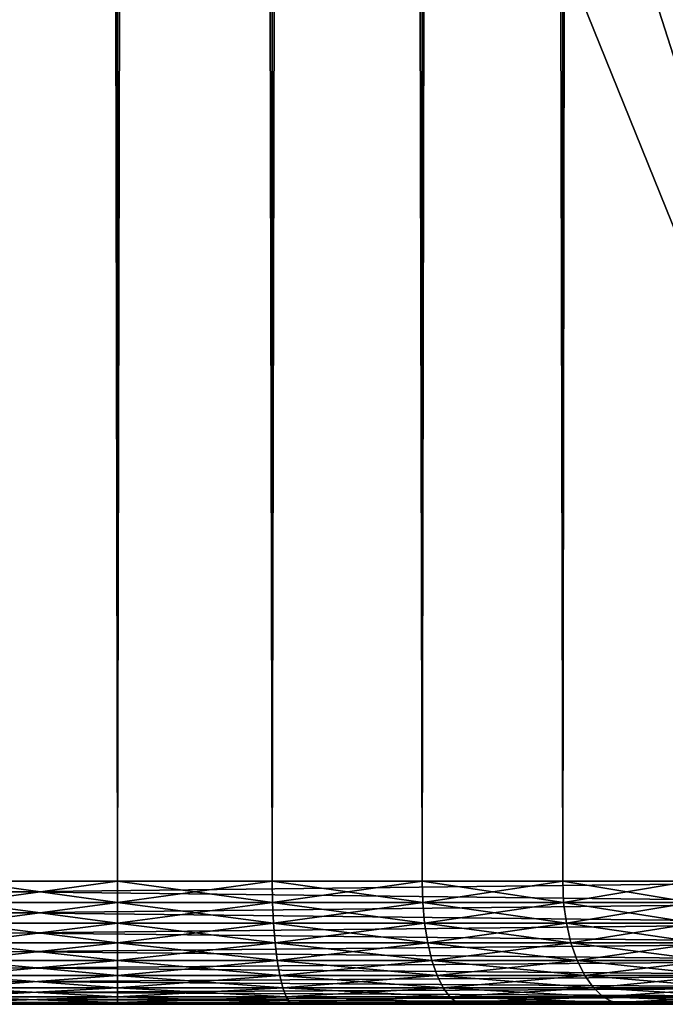
# Model space of a CAD drawing. Extents: x 0 to 650, y 0 to 864.
# Drawn here: x 624 to 632, y 0 to 12 of the extents above; entities that cross this region are included whole.
import ezdxf

# ---------------------------------------------------------------- set-up
doc = ezdxf.new("R2010")
doc.units = 0
doc.header["$MEASUREMENT"] = 0

msp = doc.modelspace()

# ---------------------------------------------------------------- linework, layer by layer
for points in [[(635.400024, 862.5, 35.650024), (635.400024, 1.499988, 35.650024), (612.900024, 862.5, 35.650024)], [(612.900024, 862.5, 35.650024), (635.400024, 1.499988, 35.650024), (612.900024, 1.499988, 35.650024)], [(625.400024, 1.499988, 39.800022), (625.400024, 862.5, 39.800022), (623.51593, 1.499988, 39.964859)], [(623.51593, 1.499988, 39.964859), (625.400024, 862.5, 39.800022), (623.51593, 862.5, 39.964859)], [(623.51593, 1.499988, 61.335186), (623.51593, 862.5, 61.335186), (625.400024, 1.499988, 61.500023)], [(625.400024, 1.499988, 61.500023), (623.51593, 862.5, 61.335186), (625.400024, 862.5, 61.500023)], [(625.400024, 1.499988, 61.500023), (625.400024, 862.5, 61.500023), (627.284058, 1.499988, 61.335186)], [(627.284058, 1.499988, 61.335186), (625.400024, 862.5, 61.500023), (627.284058, 862.5, 61.335186)], [(627.284058, 1.499988, 39.964859), (627.284058, 862.5, 39.964859), (625.400024, 1.499988, 39.800022)], [(625.400024, 1.499988, 39.800022), (627.284058, 862.5, 39.964859), (625.400024, 862.5, 39.800022)], [(627.284058, 1.499988, 61.335186), (627.284058, 862.5, 61.335186), (629.110901, 1.499988, 60.845688)], [(629.110901, 1.499988, 60.845688), (627.284058, 862.5, 61.335186), (629.110901, 862.5, 60.845688)], [(629.110901, 1.499988, 40.454357), (629.110901, 862.5, 40.454357), (627.284058, 1.499988, 39.964859)], [(627.284058, 1.499988, 39.964859), (629.110901, 862.5, 40.454357), (627.284058, 862.5, 39.964859)], [(629.110901, 1.499988, 60.845688), (629.110901, 862.5, 60.845688), (630.825012, 1.499988, 60.046398)], [(630.825012, 1.499988, 60.046398), (629.110901, 862.5, 60.845688), (630.825012, 862.5, 60.046398)], [(630.825012, 1.499988, 41.253647), (630.825012, 862.5, 41.253647), (629.110901, 1.499988, 40.454357)], [(629.110901, 1.499988, 40.454357), (630.825012, 862.5, 41.253647), (629.110901, 862.5, 40.454357)], [(630.825012, 1.499988, 60.046398), (630.825012, 862.5, 60.046398), (632.374268, 1.499988, 58.961605)], [(632.374268, 1.499988, 58.961605), (630.825012, 862.5, 60.046398), (632.374268, 862.5, 58.961605)], [(632.374268, 1.499988, 42.338444), (632.374268, 862.5, 42.338444), (630.825012, 1.499988, 41.253647)], [(630.825012, 1.499988, 41.253647), (632.374268, 862.5, 42.338444), (630.825012, 862.5, 41.253647)], [(635.400024, 1.499988, 65.650024), (632.970642, 27.573503, 65.650024), (631.400024, 26.473738, 65.650024)], [(635.400024, 1.499988, 65.650024), (631.400024, 26.473738, 65.650024), (629.662231, 25.663353, 65.650024)], [(629.662231, 25.663353, 65.650024), (627.81012, 25.167086, 65.650024), (635.400024, 1.499988, 65.650024)], [(612.900024, 1.499988, 65.650024), (625.900024, 25.000013, 65.650024), (623.989868, 25.167086, 65.650024)], [(635.400024, 1.499988, 65.650024), (627.81012, 25.167086, 65.650024), (625.900024, 25.000013, 65.650024)], [(635.400024, 1.499988, 65.650024), (625.900024, 25.000013, 65.650024), (612.900024, 1.499988, 65.650024)], [(612.900024, 1.239516, 65.627235), (635.400024, 1.239516, 65.627235), (635.400024, 1.499988, 65.650024)], [(612.900024, 1.239516, 65.627235), (635.400024, 1.499988, 65.650024), (612.900024, 1.499988, 65.650024)], [(635.400024, 1.239516, 35.672813), (612.900024, 1.239516, 35.672813), (612.900024, 1.499988, 35.650024)], [(635.400024, 1.239516, 35.672813), (612.900024, 1.499988, 35.650024), (635.400024, 1.499988, 35.650024)], [(625.400024, 1.499988, 61.500023), (623.511963, 1.239516, 61.357632), (623.51593, 1.499988, 61.335186)], [(623.51593, 1.499988, 39.964859), (623.511963, 1.239516, 39.942417), (625.400024, 1.239516, 39.777237)], [(625.400024, 1.499988, 61.500023), (625.400024, 1.239516, 61.522812), (623.511963, 1.239516, 61.357632)], [(623.51593, 1.499988, 39.964859), (625.400024, 1.239516, 39.777237), (625.400024, 1.499988, 39.800022)], [(625.400024, 1.499988, 39.800022), (625.400024, 1.239516, 39.777237), (627.288025, 1.239516, 39.942417)], [(625.400024, 1.499988, 39.800022), (627.288025, 1.239516, 39.942417), (627.284058, 1.499988, 39.964859)], [(627.284058, 1.499988, 61.335186), (627.288025, 1.239516, 61.357632), (625.400024, 1.239516, 61.522812)], [(627.284058, 1.499988, 61.335186), (625.400024, 1.239516, 61.522812), (625.400024, 1.499988, 61.500023)], [(627.284058, 1.499988, 39.964859), (627.288025, 1.239516, 39.942417), (629.118713, 1.239516, 40.432945)], [(627.284058, 1.499988, 39.964859), (629.118713, 1.239516, 40.432945), (629.110901, 1.499988, 40.454357)], [(629.110901, 1.499988, 60.845688), (627.288025, 1.239516, 61.357632), (627.284058, 1.499988, 61.335186)], [(629.110901, 1.499988, 60.845688), (629.118713, 1.239516, 60.867104), (627.288025, 1.239516, 61.357632)], [(629.110901, 1.499988, 40.454357), (629.118713, 1.239516, 40.432945), (630.836365, 1.239516, 41.233913)], [(629.110901, 1.499988, 40.454357), (630.836365, 1.239516, 41.233913), (630.825012, 1.499988, 41.253647)], [(630.825012, 1.499988, 60.046398), (629.118713, 1.239516, 60.867104), (629.110901, 1.499988, 60.845688)], [(630.825012, 1.499988, 60.046398), (630.836365, 1.239516, 60.066135), (629.118713, 1.239516, 60.867104)], [(630.825012, 1.499988, 41.253647), (630.836365, 1.239516, 41.233913), (632.388916, 1.239516, 42.320984)], [(630.825012, 1.499988, 41.253647), (632.388916, 1.239516, 42.320984), (632.374268, 1.499988, 42.338444)], [(632.374268, 1.499988, 58.961605), (630.836365, 1.239516, 60.066135), (630.825012, 1.499988, 60.046398)], [(632.374268, 1.499988, 58.961605), (632.388916, 1.239516, 58.979061), (630.836365, 1.239516, 60.066135)], [(612.900024, 0.986971, 65.559563), (635.400024, 0.986971, 65.559563), (635.400024, 1.239516, 65.627235)], [(612.900024, 0.986971, 65.559563), (635.400024, 1.239516, 65.627235), (612.900024, 1.239516, 65.627235)], [(635.400024, 0.986971, 35.740486), (612.900024, 0.986971, 35.740486), (612.900024, 1.239516, 35.672813)], [(635.400024, 0.986971, 35.740486), (612.900024, 1.239516, 35.672813), (635.400024, 1.239516, 35.672813)], [(625.400024, 1.239516, 61.522812), (623.500183, 0.986971, 61.424274), (623.511963, 1.239516, 61.357632)], [(623.511963, 1.239516, 39.942417), (623.500183, 0.986971, 39.875771), (625.400024, 0.986971, 39.709564)], [(625.400024, 1.239516, 61.522812), (625.400024, 0.986971, 61.590485), (623.500183, 0.986971, 61.424274)], [(623.511963, 1.239516, 39.942417), (625.400024, 0.986971, 39.709564), (625.400024, 1.239516, 39.777237)], [(625.400024, 1.239516, 39.777237), (625.400024, 0.986971, 39.709564), (627.299805, 0.986971, 39.875771)], [(625.400024, 1.239516, 39.777237), (627.299805, 0.986971, 39.875771), (627.288025, 1.239516, 39.942417)], [(627.288025, 1.239516, 61.357632), (627.299805, 0.986971, 61.424274), (625.400024, 0.986971, 61.590485)], [(627.288025, 1.239516, 61.357632), (625.400024, 0.986971, 61.590485), (625.400024, 1.239516, 61.522812)], [(627.288025, 1.239516, 39.942417), (627.299805, 0.986971, 39.875771), (629.141846, 0.986971, 40.36935)], [(627.288025, 1.239516, 39.942417), (629.141846, 0.986971, 40.36935), (629.118713, 1.239516, 40.432945)], [(629.118713, 1.239516, 60.867104), (627.299805, 0.986971, 61.424274), (627.288025, 1.239516, 61.357632)], [(629.118713, 1.239516, 60.867104), (629.141846, 0.986971, 60.930695), (627.299805, 0.986971, 61.424274)], [(629.118713, 1.239516, 40.432945), (629.141846, 0.986971, 40.36935), (630.870239, 0.986971, 41.175304)], [(629.118713, 1.239516, 40.432945), (630.870239, 0.986971, 41.175304), (630.836365, 1.239516, 41.233913)], [(630.836365, 1.239516, 60.066135), (629.141846, 0.986971, 60.930695), (629.118713, 1.239516, 60.867104)], [(630.836365, 1.239516, 60.066135), (630.870239, 0.986971, 60.124741), (629.141846, 0.986971, 60.930695)], [(630.836365, 1.239516, 41.233913), (630.870239, 0.986971, 41.175304), (632.432373, 0.986971, 42.269146)], [(630.836365, 1.239516, 41.233913), (632.432373, 0.986971, 42.269146), (632.388916, 1.239516, 42.320984)], [(632.388916, 1.239516, 58.979061), (630.870239, 0.986971, 60.124741), (630.836365, 1.239516, 60.066135)], [(632.388916, 1.239516, 58.979061), (632.432373, 0.986971, 59.030903), (630.870239, 0.986971, 60.124741)], [(612.900024, 0.749983, 65.449059), (635.400024, 0.749983, 65.449059), (635.400024, 0.986971, 65.559563)], [(612.900024, 0.749983, 65.449059), (635.400024, 0.986971, 65.559563), (612.900024, 0.986971, 65.559563)], [(635.400024, 0.749983, 35.850986), (612.900024, 0.749983, 35.850986), (612.900024, 0.986971, 35.740486)], [(635.400024, 0.749983, 35.850986), (612.900024, 0.986971, 35.740486), (635.400024, 0.986971, 35.740486)], [(625.400024, 0.986971, 61.590485), (623.481018, 0.749983, 61.533096), (623.500183, 0.986971, 61.424274)], [(623.500183, 0.986971, 39.875771), (623.481018, 0.749983, 39.766949), (625.400024, 0.749983, 39.59906)], [(625.400024, 0.986971, 61.590485), (625.400024, 0.749983, 61.700985), (623.481018, 0.749983, 61.533096)], [(623.500183, 0.986971, 39.875771), (625.400024, 0.749983, 39.59906), (625.400024, 0.986971, 39.709564)], [(625.400024, 0.986971, 39.709564), (625.400024, 0.749983, 39.59906), (627.31897, 0.749983, 39.766949)], [(625.400024, 0.986971, 39.709564), (627.31897, 0.749983, 39.766949), (627.299805, 0.986971, 39.875771)], [(627.299805, 0.986971, 61.424274), (627.31897, 0.749983, 61.533096), (625.400024, 0.749983, 61.700985)], [(627.299805, 0.986971, 61.424274), (625.400024, 0.749983, 61.700985), (625.400024, 0.986971, 61.590485)], [(627.299805, 0.986971, 39.875771), (627.31897, 0.749983, 39.766949), (629.179626, 0.749983, 40.265514)], [(627.299805, 0.986971, 39.875771), (629.179626, 0.749983, 40.265514), (629.141846, 0.986971, 40.36935)], [(629.141846, 0.986971, 60.930695), (627.31897, 0.749983, 61.533096), (627.299805, 0.986971, 61.424274)], [(629.141846, 0.986971, 60.930695), (629.179626, 0.749983, 61.034531), (627.31897, 0.749983, 61.533096)], [(629.141846, 0.986971, 40.36935), (629.179626, 0.749983, 40.265514), (630.925476, 0.749983, 41.079609)], [(629.141846, 0.986971, 40.36935), (630.925476, 0.749983, 41.079609), (630.870239, 0.986971, 41.175304)], [(630.870239, 0.986971, 60.124741), (629.179626, 0.749983, 61.034531), (629.141846, 0.986971, 60.930695)], [(630.870239, 0.986971, 60.124741), (630.925476, 0.749983, 60.220436), (629.179626, 0.749983, 61.034531)], [(630.870239, 0.986971, 41.175304), (630.925476, 0.749983, 41.079609), (632.503418, 0.749983, 42.184498)], [(630.870239, 0.986971, 41.175304), (632.503418, 0.749983, 42.184498), (632.432373, 0.986971, 42.269146)], [(632.432373, 0.986971, 59.030903), (630.925476, 0.749983, 60.220436), (630.870239, 0.986971, 60.124741)], [(632.432373, 0.986971, 59.030903), (632.503418, 0.749983, 59.115551), (630.925476, 0.749983, 60.220436)], [(612.900024, 0.535823, 65.299088), (635.400024, 0.535823, 65.299088), (635.400024, 0.749983, 65.449059)], [(612.900024, 0.535823, 65.299088), (635.400024, 0.749983, 65.449059), (612.900024, 0.749983, 65.449059)], [(635.400024, 0.535823, 36.000957), (612.900024, 0.535823, 36.000957), (612.900024, 0.749983, 35.850986)], [(635.400024, 0.535823, 36.000957), (612.900024, 0.749983, 35.850986), (635.400024, 0.749983, 35.850986)], [(625.400024, 0.749983, 61.700985), (623.454956, 0.535823, 61.68079), (623.481018, 0.749983, 61.533096)], [(623.481018, 0.749983, 39.766949), (623.454956, 0.535823, 39.619259), (625.400024, 0.535823, 39.449089)], [(625.400024, 0.749983, 61.700985), (625.400024, 0.535823, 61.850956), (623.454956, 0.535823, 61.68079)], [(623.481018, 0.749983, 39.766949), (625.400024, 0.535823, 39.449089), (625.400024, 0.749983, 39.59906)], [(625.400024, 0.749983, 39.59906), (625.400024, 0.535823, 39.449089), (627.345032, 0.535823, 39.619259)], [(625.400024, 0.749983, 39.59906), (627.345032, 0.535823, 39.619259), (627.31897, 0.749983, 39.766949)], [(627.31897, 0.749983, 61.533096), (627.345032, 0.535823, 61.68079), (625.400024, 0.535823, 61.850956)], [(627.31897, 0.749983, 61.533096), (625.400024, 0.535823, 61.850956), (625.400024, 0.749983, 61.700985)], [(627.31897, 0.749983, 39.766949), (627.345032, 0.535823, 39.619259), (629.230957, 0.535823, 40.124588)], [(627.31897, 0.749983, 39.766949), (629.230957, 0.535823, 40.124588), (629.179626, 0.749983, 40.265514)], [(629.179626, 0.749983, 61.034531), (627.345032, 0.535823, 61.68079), (627.31897, 0.749983, 61.533096)], [(629.179626, 0.749983, 61.034531), (629.230957, 0.535823, 61.175457), (627.345032, 0.535823, 61.68079)], [(629.179626, 0.749983, 40.265514), (629.230957, 0.535823, 40.124588), (631.000488, 0.535823, 40.94973)], [(629.179626, 0.749983, 40.265514), (631.000488, 0.535823, 40.94973), (630.925476, 0.749983, 41.079609)], [(630.925476, 0.749983, 60.220436), (629.230957, 0.535823, 61.175457), (629.179626, 0.749983, 61.034531)], [(630.925476, 0.749983, 60.220436), (631.000488, 0.535823, 60.350315), (629.230957, 0.535823, 61.175457)], [(630.925476, 0.749983, 41.079609), (631.000488, 0.535823, 40.94973), (632.599792, 0.535823, 42.069611)], [(630.925476, 0.749983, 41.079609), (632.599792, 0.535823, 42.069611), (632.503418, 0.749983, 42.184498)], [(632.503418, 0.749983, 59.115551), (631.000488, 0.535823, 60.350315), (630.925476, 0.749983, 60.220436)], [(632.503418, 0.749983, 59.115551), (632.599792, 0.535823, 59.230434), (631.000488, 0.535823, 60.350315)], [(612.900024, 0.35093, 65.114204), (635.400024, 0.35093, 65.114204), (635.400024, 0.535823, 65.299088)], [(612.900024, 0.35093, 65.114204), (635.400024, 0.535823, 65.299088), (612.900024, 0.535823, 65.299088)], [(635.400024, 0.35093, 36.185841), (612.900024, 0.35093, 36.185841), (612.900024, 0.535823, 36.000957)], [(635.400024, 0.35093, 36.185841), (612.900024, 0.535823, 36.000957), (635.400024, 0.535823, 36.000957)], [(625.400024, 0.535823, 61.850956), (623.422852, 0.35093, 61.862865), (623.454956, 0.535823, 61.68079)], [(623.454956, 0.535823, 39.619259), (623.422852, 0.35093, 39.43718), (625.400024, 0.35093, 39.264206)], [(625.400024, 0.535823, 61.850956), (625.400024, 0.35093, 62.035843), (623.422852, 0.35093, 61.862865)], [(623.454956, 0.535823, 39.619259), (625.400024, 0.35093, 39.264206), (625.400024, 0.535823, 39.449089)], [(625.400024, 0.535823, 39.449089), (625.400024, 0.35093, 39.264206), (627.377136, 0.35093, 39.43718)], [(625.400024, 0.535823, 39.449089), (627.377136, 0.35093, 39.43718), (627.345032, 0.535823, 39.619259)], [(627.345032, 0.535823, 61.68079), (627.377136, 0.35093, 61.862865), (625.400024, 0.35093, 62.035843)], [(627.345032, 0.535823, 61.68079), (625.400024, 0.35093, 62.035843), (625.400024, 0.535823, 61.850956)], [(627.345032, 0.535823, 39.619259), (627.377136, 0.35093, 39.43718), (629.294189, 0.35093, 39.950851)], [(627.345032, 0.535823, 39.619259), (629.294189, 0.35093, 39.950851), (629.230957, 0.535823, 40.124588)], [(629.230957, 0.535823, 61.175457), (627.377136, 0.35093, 61.862865), (627.345032, 0.535823, 61.68079)], [(629.230957, 0.535823, 61.175457), (629.294189, 0.35093, 61.349194), (627.377136, 0.35093, 61.862865)], [(629.230957, 0.535823, 40.124588), (629.294189, 0.35093, 39.950851), (631.092896, 0.35093, 40.789616)], [(629.230957, 0.535823, 40.124588), (631.092896, 0.35093, 40.789616), (631.000488, 0.535823, 40.94973)], [(631.000488, 0.535823, 60.350315), (629.294189, 0.35093, 61.349194), (629.230957, 0.535823, 61.175457)], [(631.000488, 0.535823, 60.350315), (631.092896, 0.35093, 60.510433), (629.294189, 0.35093, 61.349194)], [(631.000488, 0.535823, 40.94973), (631.092896, 0.35093, 40.789616), (632.718689, 0.35093, 41.927979)], [(631.000488, 0.535823, 40.94973), (632.718689, 0.35093, 41.927979), (632.599792, 0.535823, 42.069611)], [(632.599792, 0.535823, 59.230434), (631.092896, 0.35093, 60.510433), (631.000488, 0.535823, 60.350315)], [(632.599792, 0.535823, 59.230434), (632.718689, 0.35093, 59.372066), (631.092896, 0.35093, 60.510433)], [(612.900024, 0.200964, 64.900024), (635.400024, 0.200964, 64.900024), (635.400024, 0.35093, 65.114204)], [(612.900024, 0.200964, 64.900024), (635.400024, 0.35093, 65.114204), (612.900024, 0.35093, 65.114204)], [(635.400024, 0.200964, 36.400024), (612.900024, 0.200964, 36.400024), (612.900024, 0.35093, 36.185841)], [(635.400024, 0.200964, 36.400024), (612.900024, 0.35093, 36.185841), (635.400024, 0.35093, 36.185841)], [(625.400024, 0.35093, 62.035843), (623.385681, 0.200964, 62.073795), (623.422852, 0.35093, 61.862865)], [(623.422852, 0.35093, 39.43718), (623.385681, 0.200964, 39.226254), (625.400024, 0.200964, 39.050022)], [(625.400024, 0.35093, 62.035843), (625.400024, 0.200964, 62.250023), (623.385681, 0.200964, 62.073795)], [(623.422852, 0.35093, 39.43718), (625.400024, 0.200964, 39.050022), (625.400024, 0.35093, 39.264206)], [(625.400024, 0.35093, 39.264206), (625.400024, 0.200964, 39.050022), (627.414307, 0.200964, 39.226254)], [(625.400024, 0.35093, 39.264206), (627.414307, 0.200964, 39.226254), (627.377136, 0.35093, 39.43718)], [(627.377136, 0.35093, 61.862865), (627.414307, 0.200964, 62.073795), (625.400024, 0.200964, 62.250023)], [(627.377136, 0.35093, 61.862865), (625.400024, 0.200964, 62.250023), (625.400024, 0.35093, 62.035843)], [(627.377136, 0.35093, 39.43718), (627.414307, 0.200964, 39.226254), (629.367432, 0.200964, 39.749588)], [(627.377136, 0.35093, 39.43718), (629.367432, 0.200964, 39.749588), (629.294189, 0.35093, 39.950851)], [(629.294189, 0.35093, 61.349194), (627.414307, 0.200964, 62.073795), (627.377136, 0.35093, 61.862865)], [(629.294189, 0.35093, 61.349194), (629.367432, 0.200964, 61.550457), (627.414307, 0.200964, 62.073795)], [(629.294189, 0.35093, 39.950851), (629.367432, 0.200964, 39.749588), (631.200012, 0.200964, 40.60413)], [(629.294189, 0.35093, 39.950851), (631.200012, 0.200964, 40.60413), (631.092896, 0.35093, 40.789616)], [(631.092896, 0.35093, 60.510433), (629.367432, 0.200964, 61.550457), (629.294189, 0.35093, 61.349194)], [(631.092896, 0.35093, 60.510433), (631.200012, 0.200964, 60.695919), (629.367432, 0.200964, 61.550457)], [(631.092896, 0.35093, 40.789616), (631.200012, 0.200964, 40.60413), (632.856323, 0.200964, 41.763908)], [(631.092896, 0.35093, 40.789616), (632.856323, 0.200964, 41.763908), (632.718689, 0.35093, 41.927979)], [(632.718689, 0.35093, 59.372066), (631.200012, 0.200964, 60.695919), (631.092896, 0.35093, 60.510433)], [(632.718689, 0.35093, 59.372066), (632.856323, 0.200964, 59.53614), (631.200012, 0.200964, 60.695919)], [(612.900024, 0.090457, 64.663055), (635.400024, 0.090457, 64.663055), (635.400024, 0.200964, 64.900024)], [(612.900024, 0.090457, 64.663055), (635.400024, 0.200964, 64.900024), (612.900024, 0.200964, 64.900024)], [(635.400024, 0.090457, 36.636993), (612.900024, 0.090457, 36.636993), (612.900024, 0.200964, 36.400024)], [(635.400024, 0.090457, 36.636993), (612.900024, 0.200964, 36.400024), (635.400024, 0.200964, 36.400024)], [(625.400024, 0.200964, 62.250023), (623.344543, 0.090457, 62.307163), (623.385681, 0.200964, 62.073795)], [(623.385681, 0.200964, 39.226254), (623.344543, 0.090457, 38.992882), (625.400024, 0.090457, 38.813053)], [(625.400024, 0.200964, 62.250023), (625.400024, 0.090457, 62.486992), (623.344543, 0.090457, 62.307163)], [(623.385681, 0.200964, 39.226254), (625.400024, 0.090457, 38.813053), (625.400024, 0.200964, 39.050022)], [(625.400024, 0.200964, 39.050022), (625.400024, 0.090457, 38.813053), (627.455444, 0.090457, 38.992882)], [(625.400024, 0.200964, 39.050022), (627.455444, 0.090457, 38.992882), (627.414307, 0.200964, 39.226254)], [(627.414307, 0.200964, 62.073795), (627.455444, 0.090457, 62.307163), (625.400024, 0.090457, 62.486992)], [(627.414307, 0.200964, 62.073795), (625.400024, 0.090457, 62.486992), (625.400024, 0.200964, 62.250023)], [(627.414307, 0.200964, 39.226254), (627.455444, 0.090457, 38.992882), (629.448486, 0.090457, 39.526909)], [(627.414307, 0.200964, 39.226254), (629.448486, 0.090457, 39.526909), (629.367432, 0.200964, 39.749588)], [(629.367432, 0.200964, 61.550457), (627.455444, 0.090457, 62.307163), (627.414307, 0.200964, 62.073795)], [(629.367432, 0.200964, 61.550457), (629.448486, 0.090457, 61.773136), (627.455444, 0.090457, 62.307163)], [(629.367432, 0.200964, 39.749588), (629.448486, 0.090457, 39.526909), (631.318481, 0.090457, 40.398907)], [(629.367432, 0.200964, 39.749588), (631.318481, 0.090457, 40.398907), (631.200012, 0.200964, 40.60413)], [(631.200012, 0.200964, 60.695919), (629.448486, 0.090457, 61.773136), (629.367432, 0.200964, 61.550457)], [(631.200012, 0.200964, 60.695919), (631.318481, 0.090457, 60.901138), (629.448486, 0.090457, 61.773136)], [(631.200012, 0.200964, 40.60413), (631.318481, 0.090457, 40.398907), (633.008667, 0.090457, 41.582378)], [(631.200012, 0.200964, 40.60413), (633.008667, 0.090457, 41.582378), (632.856323, 0.200964, 41.763908)], [(632.856323, 0.200964, 59.53614), (631.318481, 0.090457, 60.901138), (631.200012, 0.200964, 60.695919)], [(632.856323, 0.200964, 59.53614), (633.008667, 0.090457, 59.717667), (631.318481, 0.090457, 60.901138)], [(612.900024, 0.022806, 64.4105), (635.400024, 0.022806, 64.4105), (635.400024, 0.090457, 64.663055)], [(612.900024, 0.022806, 64.4105), (635.400024, 0.090457, 64.663055), (612.900024, 0.090457, 64.663055)], [(635.400024, 0.022806, 36.889553), (612.900024, 0.022806, 36.889553), (612.900024, 0.090457, 36.636993)], [(635.400024, 0.022806, 36.889553), (612.900024, 0.090457, 36.636993), (635.400024, 0.090457, 36.636993)], [(612.900024, -0.000022, 64.150024), (635.400024, -0.000022, 64.150024), (635.400024, 0.022806, 64.4105)], [(612.900024, -0.000022, 64.150024), (635.400024, 0.022806, 64.4105), (612.900024, 0.022806, 64.4105)], [(635.400024, -0.000022, 37.150024), (612.900024, -0.000022, 37.150024), (612.900024, 0.022806, 36.889553)], [(635.400024, -0.000022, 37.150024), (612.900024, 0.022806, 36.889553), (635.400024, 0.022806, 36.889553)], [(625.400024, 0.022806, 62.739552), (623.255432, -0.000022, 62.812401), (623.300659, 0.022806, 62.555885)], [(623.300659, 0.022806, 38.744164), (623.255432, -0.000022, 38.487648), (625.400024, -0.000022, 38.300026)], [(625.400024, 0.022806, 62.739552), (625.400024, -0.000022, 63.000023), (623.255432, -0.000022, 62.812401)], [(625.400024, 0.090457, 62.486992), (623.300659, 0.022806, 62.555885), (623.344543, 0.090457, 62.307163)], [(623.344543, 0.090457, 38.992882), (623.300659, 0.022806, 38.744164), (625.400024, 0.022806, 38.560497)], [(625.400024, 0.090457, 62.486992), (625.400024, 0.022806, 62.739552), (623.300659, 0.022806, 62.555885)], [(623.300659, 0.022806, 38.744164), (625.400024, -0.000022, 38.300026), (625.400024, 0.022806, 38.560497)], [(623.344543, 0.090457, 38.992882), (625.400024, 0.022806, 38.560497), (625.400024, 0.090457, 38.813053)], [(625.400024, 0.090457, 38.813053), (625.400024, 0.022806, 38.560497), (627.499329, 0.022806, 38.744164)], [(625.400024, 0.090457, 38.813053), (627.499329, 0.022806, 38.744164), (627.455444, 0.090457, 38.992882)], [(627.455444, 0.090457, 62.307163), (627.499329, 0.022806, 62.555885), (625.400024, 0.022806, 62.739552)], [(627.455444, 0.090457, 62.307163), (625.400024, 0.022806, 62.739552), (625.400024, 0.090457, 62.486992)], [(625.400024, 0.022806, 38.560497), (625.400024, -0.000022, 38.300026), (627.544556, -0.000022, 38.487648)], [(625.400024, 0.022806, 38.560497), (627.544556, -0.000022, 38.487648), (627.499329, 0.022806, 38.744164)], [(627.499329, 0.022806, 62.555885), (627.544556, -0.000022, 62.812401), (625.400024, -0.000022, 63.000023)], [(627.499329, 0.022806, 62.555885), (625.400024, -0.000022, 63.000023), (625.400024, 0.022806, 62.739552)], [(627.455444, 0.090457, 38.992882), (627.499329, 0.022806, 38.744164), (629.534851, 0.022806, 39.289585)], [(627.455444, 0.090457, 38.992882), (629.534851, 0.022806, 39.289585), (629.448486, 0.090457, 39.526909)], [(629.448486, 0.090457, 61.773136), (627.499329, 0.022806, 62.555885), (627.455444, 0.090457, 62.307163)], [(629.448486, 0.090457, 61.773136), (629.534851, 0.022806, 62.010464), (627.499329, 0.022806, 62.555885)], [(627.499329, 0.022806, 38.744164), (627.544556, -0.000022, 38.487648), (629.623962, -0.000022, 39.044819)], [(627.499329, 0.022806, 38.744164), (629.623962, -0.000022, 39.044819), (629.534851, 0.022806, 39.289585)], [(629.534851, 0.022806, 62.010464), (627.544556, -0.000022, 62.812401), (627.499329, 0.022806, 62.555885)], [(629.534851, 0.022806, 62.010464), (629.623962, -0.000022, 62.255226), (627.544556, -0.000022, 62.812401)], [(629.448486, 0.090457, 39.526909), (629.534851, 0.022806, 39.289585), (631.444763, 0.022806, 40.180187)], [(629.448486, 0.090457, 39.526909), (631.444763, 0.022806, 40.180187), (631.318481, 0.090457, 40.398907)], [(631.318481, 0.090457, 60.901138), (629.534851, 0.022806, 62.010464), (629.448486, 0.090457, 61.773136)], [(631.318481, 0.090457, 60.901138), (631.444763, 0.022806, 61.119862), (629.534851, 0.022806, 62.010464)], [(629.534851, 0.022806, 39.289585), (629.623962, -0.000022, 39.044819), (631.575012, -0.000022, 39.954609)], [(629.534851, 0.022806, 39.289585), (631.575012, -0.000022, 39.954609), (631.444763, 0.022806, 40.180187)], [(631.444763, 0.022806, 61.119862), (629.623962, -0.000022, 62.255226), (629.534851, 0.022806, 62.010464)], [(631.444763, 0.022806, 61.119862), (631.575012, -0.000022, 61.345436), (629.623962, -0.000022, 62.255226)], [(631.318481, 0.090457, 40.398907), (631.444763, 0.022806, 40.180187), (633.171021, 0.022806, 41.388908)], [(631.318481, 0.090457, 40.398907), (633.171021, 0.022806, 41.388908), (633.008667, 0.090457, 41.582378)], [(633.008667, 0.090457, 59.717667), (631.444763, 0.022806, 61.119862), (631.318481, 0.090457, 60.901138)], [(633.008667, 0.090457, 59.717667), (633.171021, 0.022806, 59.91114), (631.444763, 0.022806, 61.119862)], [(631.444763, 0.022806, 40.180187), (631.575012, -0.000022, 39.954609), (633.33844, -0.000022, 41.189373)], [(631.444763, 0.022806, 40.180187), (633.33844, -0.000022, 41.189373), (633.171021, 0.022806, 41.388908)], [(633.171021, 0.022806, 59.91114), (631.575012, -0.000022, 61.345436), (631.444763, 0.022806, 61.119862)], [(633.171021, 0.022806, 59.91114), (633.33844, -0.000022, 60.110672), (631.575012, -0.000022, 61.345436)], [(635.400024, -0.000022, 37.150024), (625.400024, -0.000022, 38.300026), (612.900024, -0.000022, 37.150024)], [(612.900024, -0.000022, 37.150024), (625.400024, -0.000022, 38.300026), (623.255432, -0.000022, 38.487648)], [(612.900024, -0.000022, 64.150024), (623.255432, -0.000022, 62.812401), (625.400024, -0.000022, 63.000023)], [(612.900024, -0.000022, 64.150024), (625.400024, -0.000022, 63.000023), (635.400024, -0.000022, 64.150024)], [(635.400024, -0.000022, 37.150024), (627.544556, -0.000022, 38.487648), (625.400024, -0.000022, 38.300026)], [(635.400024, -0.000022, 64.150024), (625.400024, -0.000022, 63.000023), (627.544556, -0.000022, 62.812401)], [(629.623962, -0.000022, 39.044819), (627.544556, -0.000022, 38.487648), (635.400024, -0.000022, 37.150024)], [(627.544556, -0.000022, 62.812401), (629.623962, -0.000022, 62.255226), (635.400024, -0.000022, 64.150024)], [(635.400024, -0.000022, 37.150024), (631.575012, -0.000022, 39.954609), (629.623962, -0.000022, 39.044819)], [(635.400024, -0.000022, 64.150024), (629.623962, -0.000022, 62.255226), (631.575012, -0.000022, 61.345436)], [(635.400024, -0.000022, 37.150024), (633.33844, -0.000022, 41.189373), (631.575012, -0.000022, 39.954609)], [(635.400024, -0.000022, 64.150024), (631.575012, -0.000022, 61.345436), (637.744263, -0.000022, 63.944927)], [(637.744263, -0.000022, 63.944927), (631.575012, -0.000022, 61.345436), (633.33844, -0.000022, 60.110672)]]:
    msp.add_3dface(points)

doc.saveas('drawing.dxf')
